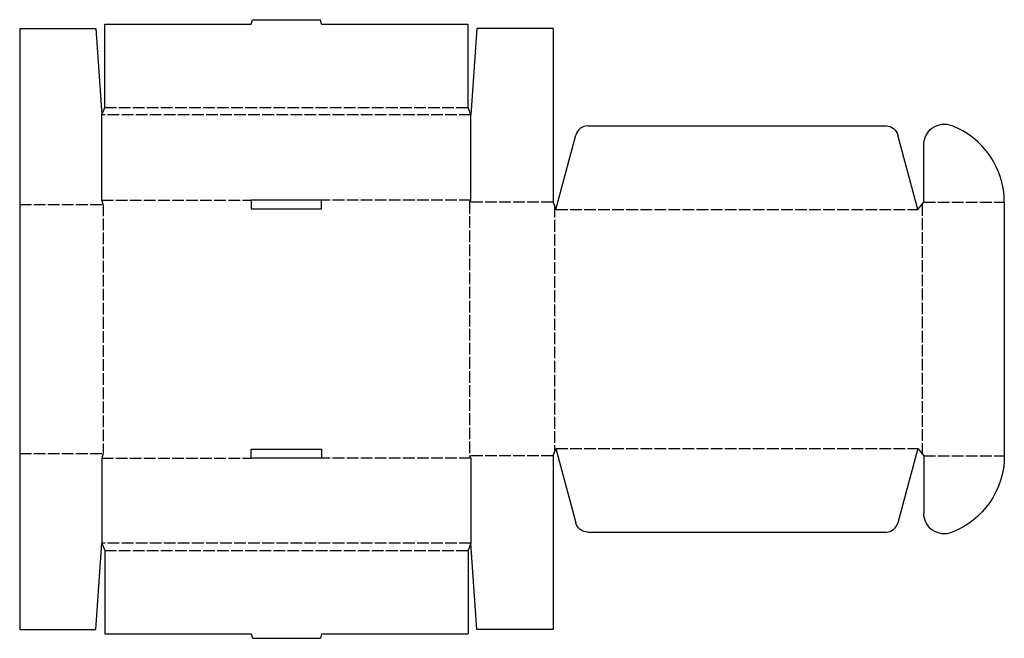
# Model space of a CAD drawing. Extents: x 0 to 42, y -0.4 to 26.
import ezdxf

# ---------------------------------------------------------------- set-up
doc = ezdxf.new("R2010")
doc.units = 0
doc.header["$MEASUREMENT"] = 0
doc.linetypes.add('CENTER_G', pattern=[0.5725, 0.5, -0.0725])
doc.layers.add('LAYER1', color=7, linetype='CONTINUOUS')

msp = doc.modelspace()

# ---------------------------------------------------------------- linework, layer by layer
at = {"layer": 'LAYER1', "color": 7}
for p, q in [((0, 25.625), (0, 18.125)), ((0, 25.625), (3.25, 25.625)), ((3.25, 25.625), (3.5, 21.938)), ((3.625, 22.25), (3.625, 25.812)), ((3.625, 25.812), (9.875, 25.812)), ((9.875, 25.812), (9.925, 26)), ((9.925, 26), (12.825, 26)), ((12.875, 25.812), (12.825, 26)), ((12.875, 25.812), (19.125, 25.812)), ((19.125, 22.25), (19.125, 25.812)), ((19.5, 25.625), (19.25, 21.938)), ((22.75, 25.625), (19.5, 25.625)), ((22.75, 25.625), (22.75, 18.219)), ((3.5, 21.938), (3.625, 22.25)), ((3.5, 18.312), (3.5, 21.938)), ((19.25, 21.938), (19.125, 22.25)), ((19.25, 18.312), (19.25, 21.938)), ((24.232, 21.469), (36.955, 21.469)), ((22.875, 17.906), (23.725, 21.08)), ((38.312, 17.906), (37.462, 21.08)), ((38.562, 18.219), (38.562, 20.671)), ((0, 18.125), (0, 7.5)), ((3.562, 18.125), (3.5, 18.312)), ((12.875, 18.312), (9.875, 18.312)), ((9.875, 18.312), (9.875, 17.938)), ((12.875, 17.938), (12.875, 18.312)), ((19.188, 18.219), (19.25, 18.312)), ((22.75, 18.219), (22.875, 17.906)), ((38.312, 17.906), (38.562, 18.219)), ((42, 18.219), (42, 7.406)), ((9.875, 17.938), (12.875, 17.938)), ((9.875, 7.688), (12.875, 7.688)), ((9.875, 7.312), (9.875, 7.688)), ((12.875, 7.688), (12.875, 7.312)), ((22.75, 7.406), (22.875, 7.719)), ((22.875, 7.719), (23.725, 4.545)), ((38.312, 7.719), (37.462, 4.545)), ((38.312, 7.719), (38.562, 7.406)), ((0, 7.5), (0, 0)), ((3.562, 7.5), (3.5, 7.312)), ((3.5, 7.312), (3.5, 3.688)), ((12.875, 7.312), (9.875, 7.312)), ((19.188, 7.406), (19.25, 7.312)), ((19.25, 7.312), (19.25, 3.688)), ((22.75, 7.406), (22.75, 0)), ((38.562, 7.406), (38.562, 4.954)), ((24.232, 4.156), (36.955, 4.156)), ((3.25, 0), (3.5, 3.688)), ((3.5, 3.688), (3.625, 3.375)), ((3.625, 3.375), (3.625, -0.188)), ((19.25, 3.688), (19.125, 3.375)), ((19.125, 3.375), (19.125, -0.188)), ((19.5, 0), (19.25, 3.688)), ((0, 0), (3.25, 0)), ((22.75, 0), (19.5, 0)), ((3.625, -0.188), (9.875, -0.188)), ((9.875, -0.188), (9.925, -0.375)), ((9.925, -0.375), (12.825, -0.375)), ((12.875, -0.188), (12.825, -0.375)), ((12.875, -0.188), (19.125, -0.188))]:
    msp.add_line(p, q, dxfattribs=at)
at = {"layer": 'LAYER1', "color": 3, "linetype": 'CENTER_G'}
for p, q in [((19.25, 21.938), (3.5, 21.938)), ((3.625, 22.25), (19.125, 22.25)), ((0, 18.125), (3.562, 18.125)), ((3.5, 18.312), (9.875, 18.312)), ((3.562, 18.125), (3.562, 7.5)), ((19.25, 18.312), (12.875, 18.312)), ((19.188, 18.219), (19.188, 7.406)), ((22.75, 18.219), (19.188, 18.219)), ((22.812, 18.062), (22.812, 7.563)), ((38.5, 18.141), (38.5, 7.484)), ((38.562, 18.219), (42, 18.219)), ((22.875, 17.906), (38.312, 17.906)), ((22.875, 7.719), (38.312, 7.719)), ((0, 7.5), (3.562, 7.5)), ((3.5, 7.312), (9.875, 7.312)), ((19.25, 7.312), (12.875, 7.312)), ((22.75, 7.406), (19.188, 7.406)), ((38.562, 7.406), (42, 7.406)), ((19.25, 3.688), (3.5, 3.688)), ((3.625, 3.375), (19.125, 3.375))]:
    msp.add_line(p, q, dxfattribs=at)
at = {"layer": 'LAYER1', "color": 7}
for centre, radius, start, end in [((24.232, 20.944), 0.525, 90, 165), ((38.5, 18.219), 3.5, 0, 69.0752), ((36.955, 4.681), 0.525, 270, 345)]:
    msp.add_arc(centre, radius, start, end, dxfattribs=at)
at = {"layer": 'LAYER1', "color": 7, "extrusion": (0, 0, -1)}
for centre, radius, start, end in [((-36.955, 20.944), 0.525, 90, 165), ((-39.438, 20.671), 0.875, 0, 110.9248), ((-38.5, 7.406), 3.5, 180, 249.0752), ((-39.438, 4.954), 0.875, 249.0752, 0), ((-24.232, 4.681), 0.525, 270, 345)]:
    msp.add_arc(centre, radius, start, end, dxfattribs=at)

doc.saveas('drawing.dxf')
